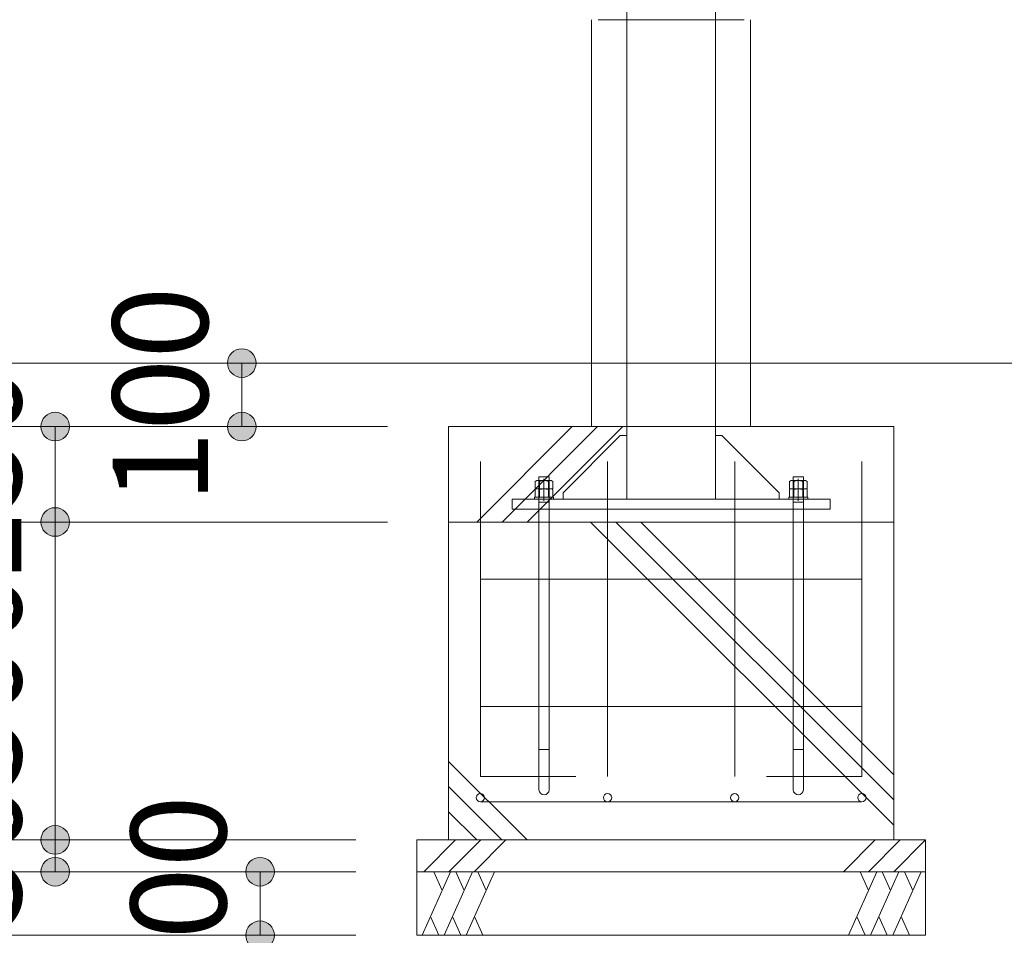
# Model space of a CAD drawing. Extents: x 0 to 25200, y 0 to 17820.
# Drawn here: x 13778 to 15327, y 3936 to 5376 of the extents above; entities that cross this region are included whole.
import ezdxf
from ezdxf.enums import TextEntityAlignment as Align

# ---------------------------------------------------------------- set-up
doc = ezdxf.new("R2010")
doc.units = 0
doc.header["$LTSCALE"] = 60
doc.layers.add('D-STR', color=1, linetype='Continuous', lineweight=13)
doc.layers.add('D-STR-DIM', color=7, linetype='Continuous', lineweight=13)
doc.styles.add('YOKO_GOTHIC', font='msgothic.ttc')
doc.dimstyles.new('Clair_Dim_Gothic', dxfattribs={"dimtxt": 0.18, "dimasz": 0.18, "dimexe": 0.18, "dimexo": 0.0625, "dimgap": 0.09, "dimtad": 1, "dimdec": 4, "dimzin": 0, "dimdsep": 46, "dimtxsty": 'YOKO_GOTHIC', "dimsah": 1, "dimcen": 0.09, "dimadec": 0, "dimazin": 0, "dimtfac": 1, "dimtdec": 4, "dimtofl": 0, "dimtmove": 2, "dimatfit": 3, "dimfxl": 0, "dimtolj": 1, "dimtzin": 0, "dimarcsym": 0})

# ---------------------------------------------------------------- blocks, each defined once
blk = doc.blocks.new('CLAIR_HATCH_PAINT99')
at = {"layer": 'D-STR-DIM', "linetype": 'Continuous', "lineweight": 0}
for start, end in [(90, 270), (270, 90)]:
    blk.add_arc((13524, 4836.5), 22.5, start, end, dxfattribs=at)
blk = doc.blocks.new('CLAIR_HATCH_PAINT100')
at = {"layer": 'D-STR-DIM', "linetype": 'Continuous', "lineweight": 0}
for start, end in [(90, 270), (270, 90)]:
    blk.add_arc((13524, 7536.5), 22.5, start, end, dxfattribs=at)
blk = doc.blocks.new('*D167')
at = {"layer": 'D-STR-DIM', "linetype": 'Continuous'}
for points in [[(13524, 7514), (13522, 7514.1), (13520, 7514.4), (13518, 7514.8), (13516.1, 7515.4), (13514.3, 7516.2), (13512.5, 7517.2), (13510.8, 7518.3), (13509.2, 7519.6), (13507.8, 7520.9), (13506.4, 7522.5), (13505.2, 7524.1), (13504.2, 7525.8), (13503.3, 7527.7), (13502.6, 7529.5), (13502.1, 7531.5), (13501.7, 7533.5), (13501.5, 7535.5), (13501.5, 7537.5), (13501.7, 7539.5), (13502.1, 7541.5), (13502.6, 7543.4), (13503.3, 7545.3), (13504.2, 7547.2), (13505.2, 7548.9), (13506.4, 7550.5), (13507.8, 7552), (13509.2, 7553.4), (13510.8, 7554.7), (13512.5, 7555.8), (13514.3, 7556.8), (13516.1, 7557.6), (13518, 7558.2), (13520, 7558.6), (13522, 7558.9), (13524, 7559), (13526, 7558.9), (13528, 7558.6), (13530, 7558.2), (13531.9, 7557.6), (13533.8, 7556.8), (13535.6, 7555.8), (13537.2, 7554.7), (13538.8, 7553.4), (13540.3, 7552), (13541.6, 7550.5), (13542.8, 7548.9), (13543.8, 7547.2), (13544.7, 7545.3), (13545.4, 7543.4), (13546, 7541.5), (13546.3, 7539.5), (13546.5, 7537.5), (13546.5, 7535.5), (13546.3, 7533.5), (13546, 7531.5), (13545.4, 7529.5), (13544.7, 7527.7), (13543.8, 7525.8), (13542.8, 7524.1), (13541.6, 7522.5), (13540.3, 7520.9), (13538.8, 7519.6), (13537.2, 7518.3), (13535.6, 7517.2), (13533.8, 7516.2), (13531.9, 7515.4), (13530, 7514.8), (13528, 7514.4), (13526, 7514.1)], [(13524, 4859), (13526, 4858.9), (13528, 4858.6), (13530, 4858.2), (13531.9, 4857.6), (13533.8, 4856.8), (13535.6, 4855.8), (13537.2, 4854.7), (13538.8, 4853.4), (13540.3, 4852), (13541.6, 4850.5), (13542.8, 4848.9), (13543.8, 4847.2), (13544.7, 4845.3), (13545.4, 4843.4), (13546, 4841.5), (13546.3, 4839.5), (13546.5, 4837.5), (13546.5, 4835.5), (13546.3, 4833.5), (13546, 4831.5), (13545.4, 4829.5), (13544.7, 4827.7), (13543.8, 4825.8), (13542.8, 4824.1), (13541.6, 4822.5), (13540.3, 4820.9), (13538.8, 4819.6), (13537.2, 4818.3), (13535.6, 4817.2), (13533.8, 4816.2), (13531.9, 4815.4), (13530, 4814.8), (13528, 4814.4), (13526, 4814.1), (13524, 4814), (13522, 4814.1), (13520, 4814.4), (13518, 4814.8), (13516.1, 4815.4), (13514.3, 4816.2), (13512.5, 4817.2), (13510.8, 4818.3), (13509.2, 4819.6), (13507.8, 4820.9), (13506.4, 4822.5), (13505.2, 4824.1), (13504.2, 4825.8), (13503.3, 4827.7), (13502.6, 4829.5), (13502.1, 4831.5), (13501.7, 4833.5), (13501.5, 4835.5), (13501.5, 4837.5), (13501.7, 4839.5), (13502.1, 4841.5), (13502.6, 4843.4), (13503.3, 4845.3), (13504.2, 4847.2), (13505.2, 4848.9), (13506.4, 4850.5), (13507.8, 4852), (13509.2, 4853.4), (13510.8, 4854.7), (13512.5, 4855.8), (13514.3, 4856.8), (13516.1, 4857.6), (13518, 4858.2), (13520, 4858.6), (13522, 4858.9)]]:
    blk.add_hatch(color=256, dxfattribs=at).paths.add_polyline_path(points)
at = {"layer": 'D-STR-DIM'}
for p, q in [((14106.7, 7536.5), (13452, 7536.5)), ((13524, 4836.5), (13524, 7536.5)), ((14153.7, 4836.5), (13452, 4836.5))]:
    blk.add_line(p, q, dxfattribs=at)
at = {"layer": 'D-STR-DIM', "linetype": 'Continuous'}
for name in ['CLAIR_HATCH_PAINT100', 'CLAIR_HATCH_PAINT99']:
    blk.add_blockref(name, (0, 0), dxfattribs=at)
at = {"layer": 'D-STR-DIM', "style": 'YOKO_GOTHIC'}
blk.add_text('2700', height=150, rotation=90, dxfattribs=at).set_placement((13320.8, 6186.5), align=Align.TOP_CENTER)
blk = doc.blocks.new('_Dot')
at = {"color": 0, "linetype": 'ByBlock', "lineweight": -2}
blk.add_line((-0.5, 0), (-1, 0), dxfattribs=at)
at = {"color": 0, "linetype": 'ByBlock', "const_width": 0.5}
blk.add_lwpolyline([(-0.25, 0, 1), (0.25, 0, 1)], format="xyb", close=True, dxfattribs=at)
blk = doc.blocks.new('CLAIR_HATCH_PAINT101')
at = {"layer": 'D-STR-DIM', "linetype": 'Continuous', "lineweight": 0}
for start, end in [(90, 270), (270, 90)]:
    blk.add_arc((14127.5, 4736.5), 22.5, start, end, dxfattribs=at)
blk = doc.blocks.new('CLAIR_HATCH_PAINT102')
at = {"layer": 'D-STR-DIM', "linetype": 'Continuous', "lineweight": 0}
for start, end in [(90, 270), (270, 90)]:
    blk.add_arc((14127.5, 4836.5), 22.5, start, end, dxfattribs=at)
blk = doc.blocks.new('*D170')
at = {"layer": 'D-STR-DIM', "linetype": 'Continuous'}
for points in [[(14127.5, 4814), (14125.5, 4814.1), (14123.5, 4814.4), (14121.5, 4814.8), (14119.6, 4815.4), (14117.7, 4816.2), (14115.9, 4817.2), (14114.3, 4818.3), (14112.7, 4819.6), (14111.2, 4820.9), (14109.9, 4822.5), (14108.7, 4824.1), (14107.7, 4825.8), (14106.8, 4827.7), (14106.1, 4829.5), (14105.6, 4831.5), (14105.2, 4833.5), (14105, 4835.5), (14105, 4837.5), (14105.2, 4839.5), (14105.6, 4841.5), (14106.1, 4843.4), (14106.8, 4845.3), (14107.7, 4847.2), (14108.7, 4848.9), (14109.9, 4850.5), (14111.2, 4852), (14112.7, 4853.4), (14114.3, 4854.7), (14115.9, 4855.8), (14117.7, 4856.8), (14119.6, 4857.6), (14121.5, 4858.2), (14123.5, 4858.6), (14125.5, 4858.9), (14127.5, 4859), (14129.5, 4858.9), (14131.5, 4858.6), (14133.5, 4858.2), (14135.4, 4857.6), (14137.2, 4856.8), (14139, 4855.8), (14140.7, 4854.7), (14142.3, 4853.4), (14143.7, 4852), (14145.1, 4850.5), (14146.3, 4848.9), (14147.3, 4847.2), (14148.2, 4845.3), (14148.9, 4843.4), (14149.4, 4841.5), (14149.8, 4839.5), (14150, 4837.5), (14150, 4835.5), (14149.8, 4833.5), (14149.4, 4831.5), (14148.9, 4829.5), (14148.2, 4827.7), (14147.3, 4825.8), (14146.3, 4824.1), (14145.1, 4822.5), (14143.7, 4820.9), (14142.3, 4819.6), (14140.7, 4818.3), (14139, 4817.2), (14137.2, 4816.2), (14135.4, 4815.4), (14133.5, 4814.8), (14131.5, 4814.4), (14129.5, 4814.1)], [(14127.5, 4759), (14129.5, 4758.9), (14131.5, 4758.6), (14133.5, 4758.2), (14135.4, 4757.6), (14137.2, 4756.8), (14139, 4755.8), (14140.7, 4754.7), (14142.3, 4753.4), (14143.7, 4752), (14145.1, 4750.5), (14146.3, 4748.9), (14147.3, 4747.2), (14148.2, 4745.3), (14148.9, 4743.4), (14149.4, 4741.5), (14149.8, 4739.5), (14150, 4737.5), (14150, 4735.5), (14149.8, 4733.5), (14149.4, 4731.5), (14148.9, 4729.5), (14148.2, 4727.7), (14147.3, 4725.8), (14146.3, 4724.1), (14145.1, 4722.5), (14143.7, 4720.9), (14142.3, 4719.6), (14140.7, 4718.3), (14139, 4717.2), (14137.2, 4716.2), (14135.4, 4715.4), (14133.5, 4714.8), (14131.5, 4714.4), (14129.5, 4714.1), (14127.5, 4714), (14125.5, 4714.1), (14123.5, 4714.4), (14121.5, 4714.8), (14119.6, 4715.4), (14117.7, 4716.2), (14115.9, 4717.2), (14114.3, 4718.3), (14112.7, 4719.6), (14111.2, 4720.9), (14109.9, 4722.5), (14108.7, 4724.1), (14107.7, 4725.8), (14106.8, 4727.7), (14106.1, 4729.5), (14105.6, 4731.5), (14105.2, 4733.5), (14105, 4735.5), (14105, 4737.5), (14105.2, 4739.5), (14105.6, 4741.5), (14106.1, 4743.4), (14106.8, 4745.3), (14107.7, 4747.2), (14108.7, 4748.9), (14109.9, 4750.5), (14111.2, 4752), (14112.7, 4753.4), (14114.3, 4754.7), (14115.9, 4755.8), (14117.7, 4756.8), (14119.6, 4757.6), (14121.5, 4758.2), (14123.5, 4758.6), (14125.5, 4758.9)]]:
    blk.add_hatch(color=256, dxfattribs=at).paths.add_polyline_path(points)
at = {"layer": 'D-STR-DIM'}
for p, q in [((14153.7, 4836.5), (14055.5, 4836.5)), ((14127.5, 4736.5), (14127.5, 4836.5)), ((14356.7, 4736.5), (14055.5, 4736.5))]:
    blk.add_line(p, q, dxfattribs=at)
at = {"layer": 'D-STR-DIM', "linetype": 'Continuous'}
for name in ['CLAIR_HATCH_PAINT102', 'CLAIR_HATCH_PAINT101']:
    blk.add_blockref(name, (0, 0), dxfattribs=at)
at = {"layer": 'D-STR-DIM', "style": 'YOKO_GOTHIC'}
blk.add_text('100', height=150, rotation=90, dxfattribs=at).set_placement((13924.2, 4786.5), align=Align.TOP_CENTER)
blk = doc.blocks.new('CLAIR_HATCH_PAINT103')
at = {"layer": 'D-STR-DIM', "linetype": 'Continuous', "lineweight": 0}
for start, end in [(90, 270), (270, 90)]:
    blk.add_arc((13834, 4586.5), 22.5, start, end, dxfattribs=at)
blk = doc.blocks.new('CLAIR_HATCH_PAINT104')
at = {"layer": 'D-STR-DIM', "linetype": 'Continuous', "lineweight": 0}
for start, end in [(90, 270), (270, 90)]:
    blk.add_arc((13834, 4736.5), 22.5, start, end, dxfattribs=at)
blk = doc.blocks.new('*D173')
at = {"layer": 'D-STR-DIM', "linetype": 'Continuous'}
for points in [[(13834, 4714), (13832, 4714.1), (13830, 4714.4), (13828, 4714.8), (13826.1, 4715.4), (13824.2, 4716.2), (13822.4, 4717.2), (13820.8, 4718.3), (13819.2, 4719.6), (13817.7, 4720.9), (13816.4, 4722.5), (13815.2, 4724.1), (13814.2, 4725.8), (13813.3, 4727.7), (13812.6, 4729.5), (13812, 4731.5), (13811.7, 4733.5), (13811.5, 4735.5), (13811.5, 4737.5), (13811.7, 4739.5), (13812, 4741.5), (13812.6, 4743.4), (13813.3, 4745.3), (13814.2, 4747.2), (13815.2, 4748.9), (13816.4, 4750.5), (13817.7, 4752), (13819.2, 4753.4), (13820.8, 4754.7), (13822.4, 4755.8), (13824.2, 4756.8), (13826.1, 4757.6), (13828, 4758.2), (13830, 4758.6), (13832, 4758.9), (13834, 4759), (13836, 4758.9), (13838, 4758.6), (13840, 4758.2), (13841.9, 4757.6), (13843.7, 4756.8), (13845.5, 4755.8), (13847.2, 4754.7), (13848.8, 4753.4), (13850.2, 4752), (13851.6, 4750.5), (13852.8, 4748.9), (13853.8, 4747.2), (13854.7, 4745.3), (13855.4, 4743.4), (13855.9, 4741.5), (13856.3, 4739.5), (13856.5, 4737.5), (13856.5, 4735.5), (13856.3, 4733.5), (13855.9, 4731.5), (13855.4, 4729.5), (13854.7, 4727.7), (13853.8, 4725.8), (13852.8, 4724.1), (13851.6, 4722.5), (13850.2, 4720.9), (13848.8, 4719.6), (13847.2, 4718.3), (13845.5, 4717.2), (13843.7, 4716.2), (13841.9, 4715.4), (13840, 4714.8), (13838, 4714.4), (13836, 4714.1)], [(13834, 4609), (13836, 4608.9), (13838, 4608.6), (13840, 4608.2), (13841.9, 4607.6), (13843.7, 4606.8), (13845.5, 4605.8), (13847.2, 4604.7), (13848.8, 4603.4), (13850.2, 4602), (13851.6, 4600.5), (13852.8, 4598.9), (13853.8, 4597.2), (13854.7, 4595.3), (13855.4, 4593.4), (13855.9, 4591.5), (13856.3, 4589.5), (13856.5, 4587.5), (13856.5, 4585.5), (13856.3, 4583.5), (13855.9, 4581.5), (13855.4, 4579.5), (13854.7, 4577.7), (13853.8, 4575.8), (13852.8, 4574.1), (13851.6, 4572.5), (13850.2, 4570.9), (13848.8, 4569.6), (13847.2, 4568.3), (13845.5, 4567.2), (13843.7, 4566.2), (13841.9, 4565.4), (13840, 4564.8), (13838, 4564.4), (13836, 4564.1), (13834, 4564), (13832, 4564.1), (13830, 4564.4), (13828, 4564.8), (13826.1, 4565.4), (13824.2, 4566.2), (13822.4, 4567.2), (13820.8, 4568.3), (13819.2, 4569.6), (13817.7, 4570.9), (13816.4, 4572.5), (13815.2, 4574.1), (13814.2, 4575.8), (13813.3, 4577.7), (13812.6, 4579.5), (13812, 4581.5), (13811.7, 4583.5), (13811.5, 4585.5), (13811.5, 4587.5), (13811.7, 4589.5), (13812, 4591.5), (13812.6, 4593.4), (13813.3, 4595.3), (13814.2, 4597.2), (13815.2, 4598.9), (13816.4, 4600.5), (13817.7, 4602), (13819.2, 4603.4), (13820.8, 4604.7), (13822.4, 4605.8), (13824.2, 4606.8), (13826.1, 4607.6), (13828, 4608.2), (13830, 4608.6), (13832, 4608.9)]]:
    blk.add_hatch(color=256, dxfattribs=at).paths.add_polyline_path(points)
at = {"layer": 'D-STR-DIM'}
for p, q in [((14356.7, 4736.5), (13762, 4736.5)), ((13834, 4586.5), (13834, 4736.5)), ((14356.7, 4586.5), (13762, 4586.5))]:
    blk.add_line(p, q, dxfattribs=at)
at = {"layer": 'D-STR-DIM', "linetype": 'Continuous'}
for name in ['CLAIR_HATCH_PAINT104', 'CLAIR_HATCH_PAINT103']:
    blk.add_blockref(name, (0, 0), dxfattribs=at)
at = {"layer": 'D-STR-DIM', "style": 'YOKO_GOTHIC'}
blk.add_text('150', height=150, rotation=90, dxfattribs=at).set_placement((13630.7, 4661.5), align=Align.TOP_CENTER)
blk = doc.blocks.new('CLAIR_HATCH_PAINT105')
at = {"layer": 'D-STR-DIM', "linetype": 'Continuous', "lineweight": 0}
for start, end in [(90, 270), (270, 90)]:
    blk.add_arc((13834, 4086.5), 22.5, start, end, dxfattribs=at)
blk = doc.blocks.new('CLAIR_HATCH_PAINT106')
at = {"layer": 'D-STR-DIM', "linetype": 'Continuous', "lineweight": 0}
for start, end in [(90, 270), (270, 90)]:
    blk.add_arc((13834, 4586.5), 22.5, start, end, dxfattribs=at)
blk = doc.blocks.new('*D176')
at = {"layer": 'D-STR-DIM', "linetype": 'Continuous'}
for points in [[(13834, 4564), (13832, 4564.1), (13830, 4564.4), (13828, 4564.8), (13826.1, 4565.4), (13824.2, 4566.2), (13822.4, 4567.2), (13820.8, 4568.3), (13819.2, 4569.6), (13817.7, 4570.9), (13816.4, 4572.5), (13815.2, 4574.1), (13814.2, 4575.8), (13813.3, 4577.7), (13812.6, 4579.5), (13812, 4581.5), (13811.7, 4583.5), (13811.5, 4585.5), (13811.5, 4587.5), (13811.7, 4589.5), (13812, 4591.5), (13812.6, 4593.4), (13813.3, 4595.3), (13814.2, 4597.2), (13815.2, 4598.9), (13816.4, 4600.5), (13817.7, 4602), (13819.2, 4603.4), (13820.8, 4604.7), (13822.4, 4605.8), (13824.2, 4606.8), (13826.1, 4607.6), (13828, 4608.2), (13830, 4608.6), (13832, 4608.9), (13834, 4609), (13836, 4608.9), (13838, 4608.6), (13840, 4608.2), (13841.9, 4607.6), (13843.7, 4606.8), (13845.5, 4605.8), (13847.2, 4604.7), (13848.8, 4603.4), (13850.2, 4602), (13851.6, 4600.5), (13852.8, 4598.9), (13853.8, 4597.2), (13854.7, 4595.3), (13855.4, 4593.4), (13855.9, 4591.5), (13856.3, 4589.5), (13856.5, 4587.5), (13856.5, 4585.5), (13856.3, 4583.5), (13855.9, 4581.5), (13855.4, 4579.5), (13854.7, 4577.7), (13853.8, 4575.8), (13852.8, 4574.1), (13851.6, 4572.5), (13850.2, 4570.9), (13848.8, 4569.6), (13847.2, 4568.3), (13845.5, 4567.2), (13843.7, 4566.2), (13841.9, 4565.4), (13840, 4564.8), (13838, 4564.4), (13836, 4564.1)], [(13834, 4109), (13836, 4108.9), (13838, 4108.6), (13840, 4108.2), (13841.9, 4107.6), (13843.7, 4106.8), (13845.5, 4105.8), (13847.2, 4104.7), (13848.8, 4103.4), (13850.2, 4102), (13851.6, 4100.5), (13852.8, 4098.9), (13853.8, 4097.2), (13854.7, 4095.3), (13855.4, 4093.4), (13855.9, 4091.5), (13856.3, 4089.5), (13856.5, 4087.5), (13856.5, 4085.5), (13856.3, 4083.5), (13855.9, 4081.5), (13855.4, 4079.5), (13854.7, 4077.7), (13853.8, 4075.8), (13852.8, 4074.1), (13851.6, 4072.5), (13850.2, 4070.9), (13848.8, 4069.6), (13847.2, 4068.3), (13845.5, 4067.2), (13843.7, 4066.2), (13841.9, 4065.4), (13840, 4064.8), (13838, 4064.4), (13836, 4064.1), (13834, 4064), (13832, 4064.1), (13830, 4064.4), (13828, 4064.8), (13826.1, 4065.4), (13824.2, 4066.2), (13822.4, 4067.2), (13820.8, 4068.3), (13819.2, 4069.6), (13817.7, 4070.9), (13816.4, 4072.5), (13815.2, 4074.1), (13814.2, 4075.8), (13813.3, 4077.7), (13812.6, 4079.5), (13812, 4081.5), (13811.7, 4083.5), (13811.5, 4085.5), (13811.5, 4087.5), (13811.7, 4089.5), (13812, 4091.5), (13812.6, 4093.4), (13813.3, 4095.3), (13814.2, 4097.2), (13815.2, 4098.9), (13816.4, 4100.5), (13817.7, 4102), (13819.2, 4103.4), (13820.8, 4104.7), (13822.4, 4105.8), (13824.2, 4106.8), (13826.1, 4107.6), (13828, 4108.2), (13830, 4108.6), (13832, 4108.9)]]:
    blk.add_hatch(color=256, dxfattribs=at).paths.add_polyline_path(points)
at = {"layer": 'D-STR-DIM'}
for p, q in [((14356.7, 4586.5), (13762, 4586.5)), ((13834, 4086.5), (13834, 4586.5)), ((14306.7, 4086.5), (13762, 4086.5))]:
    blk.add_line(p, q, dxfattribs=at)
at = {"layer": 'D-STR-DIM', "linetype": 'Continuous'}
for name in ['CLAIR_HATCH_PAINT106', 'CLAIR_HATCH_PAINT105']:
    blk.add_blockref(name, (0, 0), dxfattribs=at)
at = {"layer": 'D-STR-DIM', "style": 'YOKO_GOTHIC'}
blk.add_text('500', height=150, rotation=90, dxfattribs=at).set_placement((13630.7, 4336.5), align=Align.TOP_CENTER)
blk = doc.blocks.new('CLAIR_HATCH_PAINT107')
at = {"layer": 'D-STR-DIM', "linetype": 'Continuous', "lineweight": 0}
for start, end in [(90, 270), (270, 90)]:
    blk.add_arc((13834, 4036.5), 22.5, start, end, dxfattribs=at)
blk = doc.blocks.new('CLAIR_HATCH_PAINT108')
at = {"layer": 'D-STR-DIM', "linetype": 'Continuous', "lineweight": 0}
for start, end in [(90, 270), (270, 90)]:
    blk.add_arc((13834, 4086.5), 22.5, start, end, dxfattribs=at)
blk = doc.blocks.new('*D179')
at = {"layer": 'D-STR-DIM', "linetype": 'Continuous'}
for points in [[(13834, 4064), (13832, 4064.1), (13830, 4064.4), (13828, 4064.8), (13826.1, 4065.4), (13824.2, 4066.2), (13822.4, 4067.2), (13820.8, 4068.3), (13819.2, 4069.6), (13817.7, 4070.9), (13816.4, 4072.5), (13815.2, 4074.1), (13814.2, 4075.8), (13813.3, 4077.7), (13812.6, 4079.5), (13812, 4081.5), (13811.7, 4083.5), (13811.5, 4085.5), (13811.5, 4087.5), (13811.7, 4089.5), (13812, 4091.5), (13812.6, 4093.4), (13813.3, 4095.3), (13814.2, 4097.2), (13815.2, 4098.9), (13816.4, 4100.5), (13817.7, 4102), (13819.2, 4103.4), (13820.8, 4104.7), (13822.4, 4105.8), (13824.2, 4106.8), (13826.1, 4107.6), (13828, 4108.2), (13830, 4108.6), (13832, 4108.9), (13834, 4109), (13836, 4108.9), (13838, 4108.6), (13840, 4108.2), (13841.9, 4107.6), (13843.7, 4106.8), (13845.5, 4105.8), (13847.2, 4104.7), (13848.8, 4103.4), (13850.2, 4102), (13851.6, 4100.5), (13852.8, 4098.9), (13853.8, 4097.2), (13854.7, 4095.3), (13855.4, 4093.4), (13855.9, 4091.5), (13856.3, 4089.5), (13856.5, 4087.5), (13856.5, 4085.5), (13856.3, 4083.5), (13855.9, 4081.5), (13855.4, 4079.5), (13854.7, 4077.7), (13853.8, 4075.8), (13852.8, 4074.1), (13851.6, 4072.5), (13850.2, 4070.9), (13848.8, 4069.6), (13847.2, 4068.3), (13845.5, 4067.2), (13843.7, 4066.2), (13841.9, 4065.4), (13840, 4064.8), (13838, 4064.4), (13836, 4064.1)], [(13834, 4059), (13836, 4058.9), (13838, 4058.6), (13840, 4058.2), (13841.9, 4057.6), (13843.7, 4056.8), (13845.5, 4055.8), (13847.2, 4054.7), (13848.8, 4053.4), (13850.2, 4052), (13851.6, 4050.5), (13852.8, 4048.9), (13853.8, 4047.2), (13854.7, 4045.3), (13855.4, 4043.4), (13855.9, 4041.5), (13856.3, 4039.5), (13856.5, 4037.5), (13856.5, 4035.5), (13856.3, 4033.5), (13855.9, 4031.5), (13855.4, 4029.5), (13854.7, 4027.7), (13853.8, 4025.8), (13852.8, 4024.1), (13851.6, 4022.5), (13850.2, 4020.9), (13848.8, 4019.6), (13847.2, 4018.3), (13845.5, 4017.2), (13843.7, 4016.2), (13841.9, 4015.4), (13840, 4014.8), (13838, 4014.4), (13836, 4014.1), (13834, 4014), (13832, 4014.1), (13830, 4014.4), (13828, 4014.8), (13826.1, 4015.4), (13824.2, 4016.2), (13822.4, 4017.2), (13820.8, 4018.3), (13819.2, 4019.6), (13817.7, 4020.9), (13816.4, 4022.5), (13815.2, 4024.1), (13814.2, 4025.8), (13813.3, 4027.7), (13812.6, 4029.5), (13812, 4031.5), (13811.7, 4033.5), (13811.5, 4035.5), (13811.5, 4037.5), (13811.7, 4039.5), (13812, 4041.5), (13812.6, 4043.4), (13813.3, 4045.3), (13814.2, 4047.2), (13815.2, 4048.9), (13816.4, 4050.5), (13817.7, 4052), (13819.2, 4053.4), (13820.8, 4054.7), (13822.4, 4055.8), (13824.2, 4056.8), (13826.1, 4057.6), (13828, 4058.2), (13830, 4058.6), (13832, 4058.9)]]:
    blk.add_hatch(color=256, dxfattribs=at).paths.add_polyline_path(points)
at = {"layer": 'D-STR-DIM'}
for p, q in [((14306.7, 4086.5), (13762, 4086.5)), ((13834, 4036.5), (13834, 4086.5)), ((14306.7, 4036.5), (13762, 4036.5))]:
    blk.add_line(p, q, dxfattribs=at)
at = {"layer": 'D-STR-DIM', "linetype": 'Continuous'}
for name in ['CLAIR_HATCH_PAINT108', 'CLAIR_HATCH_PAINT107']:
    blk.add_blockref(name, (0, 0), dxfattribs=at)
at = {"layer": 'D-STR-DIM', "style": 'YOKO_GOTHIC'}
blk.add_text('50', height=150, rotation=90, dxfattribs=at).set_placement((13630.7, 4061.5), align=Align.TOP_CENTER)
blk = doc.blocks.new('CLAIR_HATCH_PAINT109')
at = {"layer": 'D-STR-DIM', "linetype": 'Continuous', "lineweight": 0}
for start, end in [(90, 270), (270, 90)]:
    blk.add_arc((14156.2, 3936.5), 22.5, start, end, dxfattribs=at)
blk = doc.blocks.new('CLAIR_HATCH_PAINT110')
at = {"layer": 'D-STR-DIM', "linetype": 'Continuous', "lineweight": 0}
for start, end in [(90, 270), (270, 90)]:
    blk.add_arc((14156.2, 4036.5), 22.5, start, end, dxfattribs=at)
blk = doc.blocks.new('*D182')
at = {"layer": 'D-STR-DIM', "linetype": 'Continuous'}
for points in [[(14156.2, 4014), (14154.2, 4014.1), (14152.2, 4014.4), (14150.2, 4014.8), (14148.3, 4015.4), (14146.4, 4016.2), (14144.6, 4017.2), (14143, 4018.3), (14141.4, 4019.6), (14139.9, 4020.9), (14138.6, 4022.5), (14137.4, 4024.1), (14136.4, 4025.8), (14135.5, 4027.7), (14134.8, 4029.5), (14134.2, 4031.5), (14133.9, 4033.5), (14133.7, 4035.5), (14133.7, 4037.5), (14133.9, 4039.5), (14134.2, 4041.5), (14134.8, 4043.4), (14135.5, 4045.3), (14136.4, 4047.2), (14137.4, 4048.9), (14138.6, 4050.5), (14139.9, 4052), (14141.4, 4053.4), (14143, 4054.7), (14144.6, 4055.8), (14146.4, 4056.8), (14148.3, 4057.6), (14150.2, 4058.2), (14152.2, 4058.6), (14154.2, 4058.9), (14156.2, 4059), (14158.2, 4058.9), (14160.2, 4058.6), (14162.2, 4058.2), (14164.1, 4057.6), (14165.9, 4056.8), (14167.7, 4055.8), (14169.4, 4054.7), (14171, 4053.4), (14172.4, 4052), (14173.8, 4050.5), (14175, 4048.9), (14176, 4047.2), (14176.9, 4045.3), (14177.6, 4043.4), (14178.1, 4041.5), (14178.5, 4039.5), (14178.7, 4037.5), (14178.7, 4035.5), (14178.5, 4033.5), (14178.1, 4031.5), (14177.6, 4029.5), (14176.9, 4027.7), (14176, 4025.8), (14175, 4024.1), (14173.8, 4022.5), (14172.4, 4020.9), (14171, 4019.6), (14169.4, 4018.3), (14167.7, 4017.2), (14165.9, 4016.2), (14164.1, 4015.4), (14162.2, 4014.8), (14160.2, 4014.4), (14158.2, 4014.1)], [(14156.2, 3959), (14158.2, 3958.9), (14160.2, 3958.6), (14162.2, 3958.2), (14164.1, 3957.6), (14165.9, 3956.8), (14167.7, 3955.8), (14169.4, 3954.7), (14171, 3953.4), (14172.4, 3952), (14173.8, 3950.5), (14175, 3948.9), (14176, 3947.2), (14176.9, 3945.3), (14177.6, 3943.4), (14178.1, 3941.5), (14178.5, 3939.5), (14178.7, 3937.5), (14178.7, 3935.5), (14178.5, 3933.5), (14178.1, 3931.5), (14177.6, 3929.5), (14176.9, 3927.7), (14176, 3925.8), (14175, 3924.1), (14173.8, 3922.5), (14172.4, 3920.9), (14171, 3919.6), (14169.4, 3918.3), (14167.7, 3917.2), (14165.9, 3916.2), (14164.1, 3915.4), (14162.2, 3914.8), (14160.2, 3914.4), (14158.2, 3914.1), (14156.2, 3914), (14154.2, 3914.1), (14152.2, 3914.4), (14150.2, 3914.8), (14148.3, 3915.4), (14146.4, 3916.2), (14144.6, 3917.2), (14143, 3918.3), (14141.4, 3919.6), (14139.9, 3920.9), (14138.6, 3922.5), (14137.4, 3924.1), (14136.4, 3925.8), (14135.5, 3927.7), (14134.8, 3929.5), (14134.2, 3931.5), (14133.9, 3933.5), (14133.7, 3935.5), (14133.7, 3937.5), (14133.9, 3939.5), (14134.2, 3941.5), (14134.8, 3943.4), (14135.5, 3945.3), (14136.4, 3947.2), (14137.4, 3948.9), (14138.6, 3950.5), (14139.9, 3952), (14141.4, 3953.4), (14143, 3954.7), (14144.6, 3955.8), (14146.4, 3956.8), (14148.3, 3957.6), (14150.2, 3958.2), (14152.2, 3958.6), (14154.2, 3958.9)]]:
    blk.add_hatch(color=256, dxfattribs=at).paths.add_polyline_path(points)
at = {"layer": 'D-STR-DIM'}
for p, q in [((14306.7, 4036.5), (14084.2, 4036.5)), ((14156.2, 3936.5), (14156.2, 4036.5)), ((14306.7, 3936.5), (14084.2, 3936.5))]:
    blk.add_line(p, q, dxfattribs=at)
at = {"layer": 'D-STR-DIM', "linetype": 'Continuous'}
for name in ['CLAIR_HATCH_PAINT110', 'CLAIR_HATCH_PAINT109']:
    blk.add_blockref(name, (0, 0), dxfattribs=at)
at = {"layer": 'D-STR-DIM', "style": 'YOKO_GOTHIC'}
blk.add_text('100', height=150, rotation=90, dxfattribs=at).set_placement((13952.9, 3986.5), align=Align.TOP_CENTER)
blk = doc.blocks.new('CLAIR_HATCH_PAINT111')
at = {"layer": 'D-STR-DIM', "linetype": 'Continuous', "lineweight": 0}
for start, end in [(90, 270), (270, 90)]:
    blk.add_arc((13524, 3936.5), 22.5, start, end, dxfattribs=at)
blk = doc.blocks.new('CLAIR_HATCH_PAINT112')
at = {"layer": 'D-STR-DIM', "linetype": 'Continuous', "lineweight": 0}
for start, end in [(90, 270), (270, 90)]:
    blk.add_arc((13524, 4836.5), 22.5, start, end, dxfattribs=at)
blk = doc.blocks.new('*D185')
at = {"layer": 'D-STR-DIM', "linetype": 'Continuous'}
for points in [[(13524, 4814), (13522, 4814.1), (13520, 4814.4), (13518, 4814.8), (13516.1, 4815.4), (13514.3, 4816.2), (13512.5, 4817.2), (13510.8, 4818.3), (13509.2, 4819.6), (13507.8, 4820.9), (13506.4, 4822.5), (13505.2, 4824.1), (13504.2, 4825.8), (13503.3, 4827.7), (13502.6, 4829.5), (13502.1, 4831.5), (13501.7, 4833.5), (13501.5, 4835.5), (13501.5, 4837.5), (13501.7, 4839.5), (13502.1, 4841.5), (13502.6, 4843.4), (13503.3, 4845.3), (13504.2, 4847.2), (13505.2, 4848.9), (13506.4, 4850.5), (13507.8, 4852), (13509.2, 4853.4), (13510.8, 4854.7), (13512.5, 4855.8), (13514.3, 4856.8), (13516.1, 4857.6), (13518, 4858.2), (13520, 4858.6), (13522, 4858.9), (13524, 4859), (13526, 4858.9), (13528, 4858.6), (13530, 4858.2), (13531.9, 4857.6), (13533.8, 4856.8), (13535.6, 4855.8), (13537.2, 4854.7), (13538.8, 4853.4), (13540.3, 4852), (13541.6, 4850.5), (13542.8, 4848.9), (13543.8, 4847.2), (13544.7, 4845.3), (13545.4, 4843.4), (13546, 4841.5), (13546.3, 4839.5), (13546.5, 4837.5), (13546.5, 4835.5), (13546.3, 4833.5), (13546, 4831.5), (13545.4, 4829.5), (13544.7, 4827.7), (13543.8, 4825.8), (13542.8, 4824.1), (13541.6, 4822.5), (13540.3, 4820.9), (13538.8, 4819.6), (13537.2, 4818.3), (13535.6, 4817.2), (13533.8, 4816.2), (13531.9, 4815.4), (13530, 4814.8), (13528, 4814.4), (13526, 4814.1)], [(13524, 3959), (13526, 3958.9), (13528, 3958.6), (13530, 3958.2), (13531.9, 3957.6), (13533.8, 3956.8), (13535.6, 3955.8), (13537.2, 3954.7), (13538.8, 3953.4), (13540.3, 3952), (13541.6, 3950.5), (13542.8, 3948.9), (13543.8, 3947.2), (13544.7, 3945.3), (13545.4, 3943.4), (13546, 3941.5), (13546.3, 3939.5), (13546.5, 3937.5), (13546.5, 3935.5), (13546.3, 3933.5), (13546, 3931.5), (13545.4, 3929.5), (13544.7, 3927.7), (13543.8, 3925.8), (13542.8, 3924.1), (13541.6, 3922.5), (13540.3, 3920.9), (13538.8, 3919.6), (13537.2, 3918.3), (13535.6, 3917.2), (13533.8, 3916.2), (13531.9, 3915.4), (13530, 3914.8), (13528, 3914.4), (13526, 3914.1), (13524, 3914), (13522, 3914.1), (13520, 3914.4), (13518, 3914.8), (13516.1, 3915.4), (13514.3, 3916.2), (13512.5, 3917.2), (13510.8, 3918.3), (13509.2, 3919.6), (13507.8, 3920.9), (13506.4, 3922.5), (13505.2, 3924.1), (13504.2, 3925.8), (13503.3, 3927.7), (13502.6, 3929.5), (13502.1, 3931.5), (13501.7, 3933.5), (13501.5, 3935.5), (13501.5, 3937.5), (13501.7, 3939.5), (13502.1, 3941.5), (13502.6, 3943.4), (13503.3, 3945.3), (13504.2, 3947.2), (13505.2, 3948.9), (13506.4, 3950.5), (13507.8, 3952), (13509.2, 3953.4), (13510.8, 3954.7), (13512.5, 3955.8), (13514.3, 3956.8), (13516.1, 3957.6), (13518, 3958.2), (13520, 3958.6), (13522, 3958.9)]]:
    blk.add_hatch(color=256, dxfattribs=at).paths.add_polyline_path(points)
at = {"layer": 'D-STR-DIM'}
for p, q in [((14153.7, 4836.5), (13452, 4836.5)), ((13524, 3936.5), (13524, 4836.5)), ((14306.7, 3936.5), (13452, 3936.5))]:
    blk.add_line(p, q, dxfattribs=at)
at = {"layer": 'D-STR-DIM', "linetype": 'Continuous'}
for name in ['CLAIR_HATCH_PAINT112', 'CLAIR_HATCH_PAINT111']:
    blk.add_blockref(name, (0, 0), dxfattribs=at)
at = {"layer": 'D-STR-DIM', "style": 'YOKO_GOTHIC'}
blk.add_text('900', height=150, rotation=90, dxfattribs=at).set_placement((13320.8, 4386.5), align=Align.TOP_CENTER)

msp = doc.modelspace()

# ---------------------------------------------------------------- linework, layer by layer
at = {"layer": 'D-STR'}
for p, q in [((14732.8, 7116.5), (14732.8, 4622.5)), ((14872.6, 7116.5), (14872.6, 4622.5)), ((14687.7, 5376.5), (14917.7, 5376.5)), ((18302.7, 4836.5), (13802.7, 4836.5)), ((14497.3, 4586.5), (14647.3, 4736.5)), ((14536.9, 4586.5), (14686.9, 4736.5)), ((14576.5, 4586.5), (14726.5, 4736.5)), ((14502.7, 4186.5), (14502.7, 4681.5)), ((14702.7, 4186.5), (14702.7, 4681.5)), ((14902.7, 4186.5), (14902.7, 4681.5)), ((15102.7, 4186.5), (15102.7, 4681.5)), ((14588.9, 4650.4), (14591.3, 4651.7)), ((14588.9, 4638.7), (14588.9, 4650.4)), ((14591.3, 4651.7), (14614.1, 4651.7)), ((14594.7, 4657.5), (14594.7, 4165.5)), ((14610.7, 4657.5), (14594.7, 4657.5)), ((14595.8, 4638.7), (14595.8, 4650.4)), ((14602.7, 4636.1), (14602.7, 4654.3)), ((14609.7, 4638.7), (14609.7, 4650.4)), ((14610.7, 4657.5), (14610.7, 4165.5)), ((14616.6, 4650.4), (14614.1, 4651.7)), ((14616.6, 4638.7), (14616.6, 4650.4)), ((14988.9, 4650.4), (14991.3, 4651.7)), ((14988.9, 4638.7), (14988.9, 4650.4)), ((15014.1, 4651.7), (14991.3, 4651.7)), ((14994.7, 4657.5), (14994.7, 4165.5)), ((14994.7, 4657.5), (15010.7, 4657.5)), ((14995.8, 4638.7), (14995.8, 4650.4)), ((15002.7, 4636.1), (15002.7, 4654.3)), ((15009.7, 4638.7), (15009.7, 4650.4)), ((15010.7, 4657.5), (15010.7, 4165.5)), ((15016.6, 4650.4), (15014.1, 4651.7)), ((15016.6, 4638.7), (15016.6, 4650.4)), ((14588.9, 4637.4), (14591.3, 4638.7)), ((14588.9, 4638.7), (14616.6, 4638.7)), ((14588.9, 4625.7), (14588.9, 4637.4)), ((14591.3, 4638.7), (14614.1, 4638.7)), ((14595.8, 4625.7), (14595.8, 4637.4)), ((14602.7, 4619.9), (14602.7, 4641.3)), ((14609.7, 4625.7), (14609.7, 4637.4)), ((14616.6, 4637.4), (14614.1, 4638.7)), ((14616.6, 4625.7), (14616.6, 4637.4)), ((14988.9, 4637.4), (14991.3, 4638.7)), ((15016.6, 4638.7), (14988.9, 4638.7)), ((14988.9, 4625.7), (14988.9, 4637.4)), ((15014.1, 4638.7), (14991.3, 4638.7)), ((14995.8, 4625.7), (14995.8, 4637.4)), ((15002.7, 4619.9), (15002.7, 4641.3)), ((15009.7, 4625.7), (15009.7, 4637.4)), ((15016.6, 4637.4), (15014.1, 4638.7)), ((15016.6, 4625.7), (15016.6, 4637.4)), ((14587.7, 4625.7), (14617.7, 4625.7)), ((14587.7, 4625.7), (14587.7, 4622.5)), ((14587.7, 4622.5), (14617.7, 4622.5)), ((14610.7, 4617.5), (14594.7, 4617.5)), ((14617.7, 4625.7), (14617.7, 4622.5)), ((15017.7, 4625.7), (14987.7, 4625.7)), ((14987.7, 4625.7), (14987.7, 4622.5)), ((15017.7, 4622.5), (14987.7, 4622.5)), ((14994.7, 4617.5), (15010.7, 4617.5)), ((15017.7, 4625.7), (15017.7, 4622.5)), ((14675.9, 4586.5), (15152.7, 4109.7)), ((14715.5, 4586.5), (15152.7, 4149.3)), ((14755.1, 4586.5), (15152.7, 4188.9)), ((15102.7, 4496.5), (14502.7, 4496.5)), ((15102.7, 4296.5), (14502.7, 4296.5)), ((14594.7, 4228.5), (14610.7, 4228.5)), ((15010.7, 4228.5), (14994.7, 4228.5)), ((14452.7, 4210.1), (14576.3, 4086.5)), ((14502.7, 4186.5), (14652.7, 4186.5)), ((15102.7, 4186.5), (14952.7, 4186.5)), ((14452.7, 4170.5), (14536.7, 4086.5)), ((15102.7, 4146.5), (14502.7, 4146.5)), ((14452.7, 4130.9), (14497.1, 4086.5)), ((14413.7, 4036.5), (14463.7, 4086.5)), ((14453.3, 4036.5), (14503.3, 4086.5)), ((14492.9, 4036.5), (14542.9, 4086.5)), ((15073.6, 4036.5), (15123.6, 4086.5)), ((15113.1, 4036.5), (15163.1, 4086.5)), ((15152.7, 4036.5), (15202.7, 4086.5)), ((14411, 3936.5), (14455.5, 4036.5)), ((14442.4, 4007), (14429.3, 4036.5)), ((14445.8, 3936.5), (14490.3, 4036.5)), ((14477.2, 4007), (14464, 4036.5)), ((14480.5, 3936.5), (14525.1, 4036.5)), ((14511.9, 4007), (14498.8, 4036.5)), ((15081.7, 3936.5), (15126.2, 4036.5)), ((15113.1, 4007), (15099.9, 4036.5)), ((15116.4, 3936.5), (15161, 4036.5)), ((15147.8, 4007), (15134.7, 4036.5)), ((15151.2, 3936.5), (15195.7, 4036.5)), ((15182.6, 4007), (15169.5, 4036.5)), ((14424.1, 3966), (14437.3, 3936.5)), ((14458.9, 3966), (14472, 3936.5)), ((14493.7, 3966), (14506.8, 3936.5)), ((15094.8, 3966), (15107.9, 3936.5)), ((15129.6, 3966), (15142.7, 3936.5)), ((15164.3, 3966), (15177.5, 3936.5))]:
    msp.add_line(p, q, dxfattribs=at)
msp.add_lwpolyline([(14927.7, 5376.5), (14927.7, 4736.5), (14677.7, 4736.5), (14677.7, 5376.5)], dxfattribs=at)
for points in [[(14452.7, 4736.5), (15152.7, 4736.5), (15152.7, 4586.5), (14452.7, 4586.5)], [(14732.8, 4622.5), (14632.8, 4622.5), (14632.8, 4632.5), (14722.8, 4722.5), (14732.8, 4722.5)], [(14872.6, 4622.5), (14972.6, 4622.5), (14972.6, 4632.5), (14882.6, 4722.5), (14872.6, 4722.5)], [(15052.7, 4606.5), (14552.7, 4606.5), (14552.7, 4622.5), (15052.7, 4622.5)], [(14552.7, 4606.5), (15052.7, 4606.5), (15052.7, 4622.5), (14552.7, 4622.5)], [(14452.7, 4586.5), (15152.7, 4586.5), (15152.7, 4086.5), (14452.7, 4086.5)], [(14402.7, 4086.5), (15202.7, 4086.5), (15202.7, 4036.5), (14402.7, 4036.5)], [(14402.7, 4036.5), (15202.7, 4036.5), (15202.7, 3936.5), (14402.7, 3936.5)]]:
    msp.add_lwpolyline(points, close=True, dxfattribs=at)
for centre in [(14502.7, 4153), (14702.7, 4153), (14902.7, 4153), (15102.7, 4153)]:
    msp.add_circle(centre, 6.5, dxfattribs=at)
for centre, radius, start, end in [((14592.4, 4646.8), 4.98, 45.9012, 78.3205), ((14602.7, 4632.6), 19.1, 68.7453, 111.2547), ((14613.1, 4646.8), 4.98, 101.6795, 134.0988), ((14992.4, 4646.8), 4.98, 45.9012, 78.3205), ((15002.7, 4632.6), 19.1, 68.7453, 111.2547), ((15013.1, 4646.8), 4.98, 101.6795, 134.0988), ((14592.4, 4633.8), 4.98, 45.9012, 78.3205), ((14602.7, 4619.6), 19.1, 68.7453, 111.2547), ((14613.1, 4633.8), 4.98, 101.6795, 134.0988), ((14992.4, 4633.8), 4.98, 45.9012, 78.3205), ((15002.7, 4619.6), 19.1, 68.7453, 111.2547), ((15013.1, 4633.8), 4.98, 101.6795, 134.0988), ((14602.8, 4165.5), 7.97, 180, 0), ((15002.7, 4165.5), 7.97, 180, 0)]:
    msp.add_arc(centre, radius, start, end, dxfattribs=at)

# ---------------------------------------------------------------- dimensions: what is measured, and where the dimension line sits
at = {"layer": 'D-STR-DIM'}
for base, p1, p2, picture, middle, dimtype in [((13524, 7536.5), (14249.7, 4836.5), (14202.7, 7536.5), '*D167', (13395.8, 6186.5), 160), ((14127.5, 4836.5), (14452.7, 4736.5), (14249.7, 4836.5), '*D170', (13999.2, 4786.5), 160), ((13524, 4836.5), (14402.7, 3936.5), (14249.7, 4836.5), '*D185', (13395.8, 4386.5), 160), ((13834, 4736.5), (14452.7, 4586.5), (14452.7, 4736.5), '*D173', (13705.7, 4661.5), 161), ((13834, 4586.5), (14402.7, 4086.5), (14452.7, 4586.5), '*D176', (13705.7, 4336.5), 160), ((13834, 4086.5), (14402.7, 4036.5), (14402.7, 4086.5), '*D179', (13705.7, 4061.5), 161), ((14156.2, 4036.5), (14402.7, 3936.5), (14402.7, 4036.5), '*D182', (14027.9, 3986.5), 161)]:
    dim = msp.add_linear_dim(base=base, p1=p1, p2=p2, angle=90, dimstyle='Clair_Dim_Gothic', override={"dimtxt": 150, "dimasz": 45, "dimexe": 72, "dimexo": 96, "dimgap": 53.2656, "dimdec": 0, "dimlfac": 1, "dimblk1": 'Dot', "dimblk2": 'Dot', "dimaunit": 1, "dimadec": 4, "dimtfill": 0, "dimtfillclr": 256}, dxfattribs=at)
    dim.commit()
    dim.dimension.update_dxf_attribs({"geometry": picture, "text_midpoint": middle, "dimtype": dimtype})

doc.saveas('drawing.dxf')
